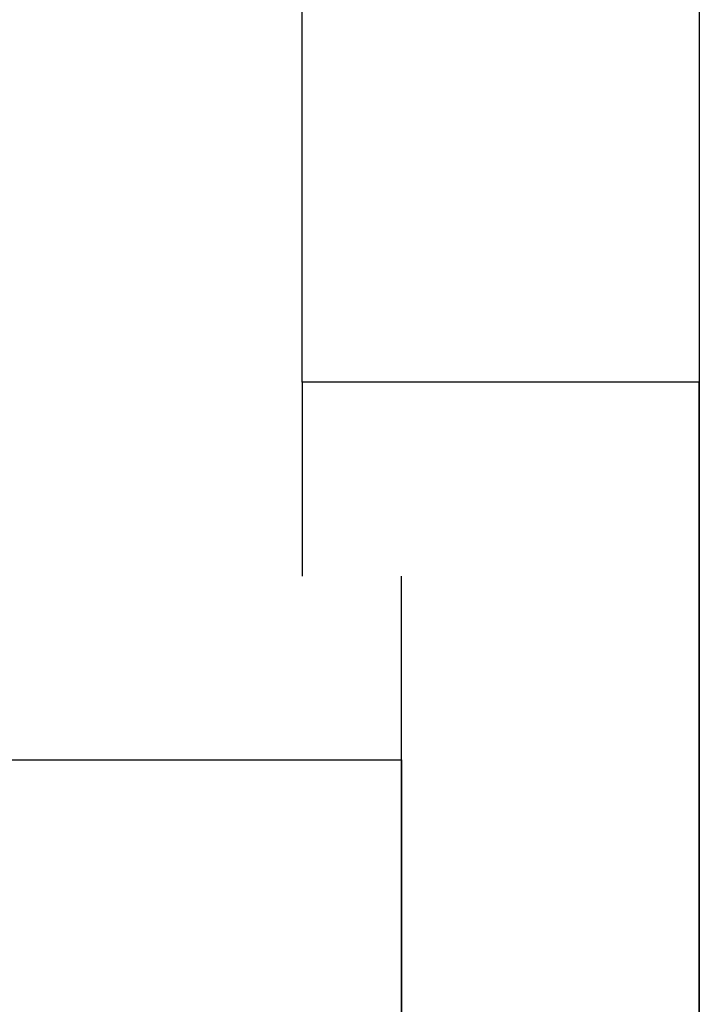
# Model space of a CAD drawing. Units: millimetres. Extents: x -754 to 5628, y -584 to 5345.
# Drawn here: x 2509 to 2516, y 2258 to 2268 of the extents above; entities that cross this region are included whole.
import ezdxf

# ---------------------------------------------------------------- set-up
doc = ezdxf.new("R2010")
doc.units = ezdxf.units.MM

# ---------------------------------------------------------------- blocks, each defined once
blk = doc.blocks.new('OFC_drabinka_poj_rzut')
for p, q in [((-46083.8822, -45438.7454), (-46083.8822, -45452.0363)), ((-46087.8822, -45452.0363), (-46087.8822, -45445.8366)), ((-46083.8822, -45452.0363), (-46087.8822, -45452.0363)), ((-46087.8822, -45452.0363), (-46087.8822, -45453.9874)), ((-46083.8822, -45452.0363), (-46083.8822, -45462.0363)), ((-46086.8822, -45455.8366), (-46086.8822, -45453.9874)), ((-46090.8822, -45455.8366), (-46086.8822, -45455.8366)), ((-46086.8822, -45462.0363), (-46086.8822, -45455.8366))]:
    blk.add_line(p, q)
blk = doc.blocks.new('OFCdrab+podc_rzut')
for p, q in [((-48102.4635, -40468.2269), (-48102.4635, -40481.5178)), ((-48106.4635, -40481.5178), (-48106.4635, -40475.318)), ((-48106.4635, -40481.5178), (-48106.4635, -40483.4689)), ((-48102.4635, -40491.5178), (-48102.4635, -40481.5178)), ((-48105.4635, -40485.318), (-48105.4635, -40483.4689)), ((-48105.4635, -40485.318), (-48105.4635, -40491.5178))]:
    blk.add_line(p, q)

msp = doc.modelspace()

# ---------------------------------------------------------------- block references
for name, p in [('OFCdrab+podc_rzut', (50618.6638, 42746.227)), ('OFC_drabinka_poj_rzut', (48600.0825, 47716.7456))]:
    msp.add_blockref(name, p)

doc.saveas('drawing.dxf')
